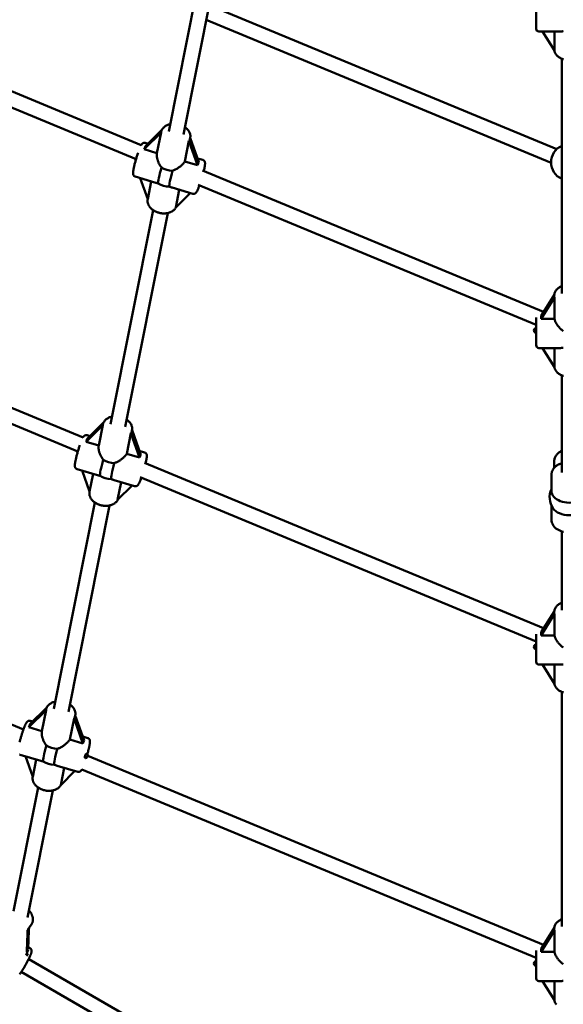
# Model space of a CAD drawing. Extents: x 2615 to 14986, y 179 to 22667.
# Drawn here: x 7443 to 8029, y 4747 to 5808 of the extents above; entities that cross this region are included whole.
import ezdxf

# ---------------------------------------------------------------- set-up
doc = ezdxf.new("R2010")
doc.units = 0
doc.header["$LTSCALE"] = 111.111111
doc.layers.add('Kóta (ISO)', color=7, linetype='Continuous', lineweight=25)
doc.layers.add('Viditelná (ISO)', color=7, linetype='Continuous', lineweight=50)
doc.styles.add('Text poznámky (DIN)', font='isocpeur.ttf')
doc.dimstyles.new('Výchozí (DIN)', dxfattribs={"dimscale": 111.111111, "dimtxt": 3.5, "dimasz": 2.5, "dimexe": 3.175, "dimexo": 0.8, "dimgap": 0.8, "dimtad": 1, "dimdec": 1, "dimlfac": 0.001, "dimrnd": 1e-08, "dimtxsty": 'Text poznámky (DIN)', "dimcen": 0.09, "dimdle": 10, "dimclrd": 256, "dimclre": 256, "dimclrt": 256, "dimadec": 0, "dimazin": 0, "dimtfac": 1, "dimtofl": 0, "dimtmove": 0, "dimatfit": 3, "dimfxl": 0, "dimtolj": 1, "dimtzin": 0, "dimlwd": -1, "dimlwe": -1, "dimarcsym": 0})

# ---------------------------------------------------------------- blocks, each defined once
blk = doc.blocks.new('*D8')
at = {"layer": 'Defpoints', "color": 0}
for p in [(2615, 7894.2), (13455, 7894.2), (13455, 783.1)]:
    blk.add_point(p, dxfattribs=at)
at = {"layer": 'Kóta (ISO)'}
for p, q in [((2615, 7805.3), (2615, 430.3)), ((13455, 7805.3), (13455, 430.3)), ((2892.8, 783.1), (13177.2, 783.1))]:
    blk.add_line(p, q, dxfattribs=at)
for points in [[(2892.8, 829.4), (2892.8, 736.8), (2615, 783.1)], [(13177.2, 829.4), (13177.2, 736.8), (13455, 783.1)]]:
    blk.add_solid(points, dxfattribs=at)
at = {"layer": 'Kóta (ISO)', "insert": (7344.7, 1338.6), "char_height": 388.89, "attachment_point": 1, "style": 'Text poznámky (DIN)'}
blk.add_mtext('\\A1;10,8 m', dxfattribs=at)

msp = doc.modelspace()

# ---------------------------------------------------------------- linework, layer by layer
at = {"layer": 'Viditelná (ISO)'}
for p, q in [((7603.53, 5687.32), (7649.35, 5917.42)), ((7619.22, 5684.19), (7665.05, 5914.32)), ((7999.49, 5798.18), (7999.49, 5828.06)), ((7214.87, 5821.49), (7573.84, 5672.8)), ((7646.98, 5823.56), (8021.62, 5668.38)), ((7208.75, 5806.71), (7568.28, 5657.79)), ((7643.79, 5807.56), (8015.5, 5653.6)), ((8002.49, 5795.18), (8025.06, 5795.18)), ((8019.18, 5774.6), (8006.4, 5795.18)), ((8019.18, 5795.18), (8019.18, 5774.6)), ((8026.99, 5512.93), (8026.99, 5765.82)), ((7576.97, 5668.26), (7595.19, 5686.38)), ((7596.12, 5689.18), (7578.29, 5671.44)), ((7595.19, 5686.38), (7590.76, 5664.16)), ((7595.22, 5686.54), (7595.25, 5686.73)), ((7625.31, 5677.26), (7620.91, 5655.2)), ((7625.31, 5677.26), (7634.61, 5651.13)), ((7626.57, 5680.13), (7626.64, 5680.48)), ((7635.92, 5654.31), (7626.63, 5680.44)), ((7590.76, 5664.16), (7576.97, 5668.26)), ((7581.17, 5674.31), (7578.22, 5675.19)), ((7634.61, 5651.13), (7620.91, 5655.2)), ((7640.22, 5656.77), (7634.44, 5658.49)), ((7639.96, 5645.41), (8007.48, 5493.18)), ((7589.54, 5632.19), (7567.39, 5638.77)), ((7580.86, 5614.44), (7572.78, 5637.17)), ((7584.68, 5633.63), (7580.86, 5614.44)), ((7629.4, 5620.34), (7607.25, 5626.92)), ((7611.01, 5605.48), (7614.83, 5624.67)), ((7635.38, 5629.99), (7999.49, 5479.18)), ((7580.86, 5614.45), (7580.84, 5614.34)), ((7626.74, 5621.13), (7611.01, 5605.48)), ((7540.78, 5372.26), (7586.67, 5602.66)), ((7556.47, 5369.13), (7602.36, 5599.54)), ((7094.31, 5530.38), (7511.1, 5357.74)), ((7088.18, 5515.6), (7505.53, 5342.73)), ((8019.07, 5511.85), (8004.83, 5488.92)), ((8004.83, 5485.62), (8019.18, 5508.73)), ((8018.99, 5510.07), (8018.99, 5510.67)), ((8019.18, 5508.73), (8019.18, 5485.62)), ((7999.49, 5457.13), (7999.49, 5487.01)), ((8019.18, 5485.62), (8004.83, 5485.62)), ((8002.49, 5454.13), (8025.06, 5454.13)), ((8019.18, 5433.55), (8006.4, 5454.13)), ((8019.18, 5454.13), (8019.18, 5433.55)), ((8026.99, 5319.96), (8026.99, 5424.77)), ((7514.32, 5353.16), (7532.41, 5371.16)), ((7533.24, 5373.86), (7515.64, 5356.35)), ((7532.41, 5371.16), (7528.01, 5349.09)), ((7532.44, 5371.32), (7532.51, 5371.67)), ((7515.47, 5360.13), (7518.53, 5359.22)), ((7558.17, 5340.13), (7562.59, 5362.36)), ((7562.59, 5362.36), (7571.96, 5336.03)), ((7563.85, 5365.23), (7563.89, 5365.42)), ((7573.28, 5339.22), (7563.91, 5365.54)), ((7528.01, 5349.09), (7514.32, 5353.16)), ((7571.96, 5336.03), (7558.17, 5340.13)), ((7571.79, 5343.39), (7577.48, 5341.7)), ((7577.22, 5330.35), (8007.48, 5152.13)), ((8018.99, 5325.09), (8018.99, 5332.27)), ((7504.65, 5323.71), (7526.79, 5317.12)), ((7518.11, 5299.38), (7510.03, 5322.11)), ((7521.94, 5318.57), (7518.11, 5299.38)), ((7572.63, 5314.93), (7999.49, 5138.12)), ((8015.99, 5300.02), (8015.99, 5317.7)), ((7544.51, 5311.86), (7566.65, 5305.28)), ((7548.27, 5290.42), (7552.09, 5309.61)), ((7563.99, 5306.07), (7548.27, 5290.42)), ((7518.11, 5299.39), (7518.09, 5299.27)), ((7479.64, 5065.23), (7523.92, 5287.6)), ((7495.33, 5062.11), (7539.61, 5284.47)), ((8015.99, 5268.9), (8015.99, 5284.36)), ((8026.99, 5171.87), (8026.99, 5256.57)), ((6973.74, 5239.27), (7446.93, 5043.27)), ((8019.07, 5170.8), (8004.83, 5147.87)), ((8004.83, 5144.57), (8019.18, 5167.68)), ((8018.99, 5169.02), (8018.99, 5169.62)), ((8019.18, 5167.68), (8019.18, 5144.57)), ((7999.49, 5116.08), (7999.49, 5145.95)), ((8019.18, 5144.57), (8004.83, 5144.57)), ((8002.49, 5113.08), (8025.06, 5113.08)), ((8019.18, 5092.5), (8006.4, 5113.08)), ((8019.18, 5113.08), (8019.18, 5092.5)), ((8026.99, 4830.82), (8026.99, 5083.72)), ((7452.63, 5045.54), (7471.25, 5064.06)), ((7472.04, 5066.73), (7453.95, 5048.73)), ((7471.25, 5064.06), (7466.73, 5041.35)), ((7471.28, 5064.22), (7471.36, 5064.65)), ((7456.84, 5051.6), (7454.18, 5052.39)), ((7496.88, 5032.39), (7501.4, 5055.1)), ((7501.4, 5055.1), (7510.97, 5028.21)), ((7502.66, 5057.97), (7502.74, 5058.4)), ((7512.29, 5031.39), (7502.72, 5058.28)), ((7466.73, 5041.35), (7452.63, 5045.54)), ((7510.97, 5028.21), (7496.88, 5032.39)), ((7516.19, 5033.97), (7510.8, 5035.56)), ((7465.5, 5009.38), (7443.36, 5015.97)), ((7456.92, 4992.12), (7449.04, 5014.28)), ((7460.65, 5010.83), (7456.92, 4992.12)), ((7516.12, 5014.61), (8007.48, 4811.08)), ((7505.36, 4997.54), (7483.22, 5004.12)), ((7487.11, 4983.33), (7490.8, 5001.87)), ((7502.3, 4998.45), (7487.11, 4983.33)), ((7509.75, 4999.93), (7999.49, 4797.07)), ((7436.24, 4847.36), (7462.77, 4980.58)), ((7451.18, 4840.43), (7478.47, 4977.45)), ((7451.55, 4827.62), (7455.24, 4832.58)), ((8019.07, 4829.74), (8004.83, 4806.82)), ((8018.99, 4827.96), (8018.99, 4828.57)), ((7451.4, 4823.49), (7450.49, 4803.7)), ((7451.81, 4806.88), (7452.72, 4826.67)), ((8004.83, 4803.52), (8019.18, 4826.63)), ((8019.18, 4826.63), (8019.18, 4803.52)), ((7453.96, 4807.65), (7451.9, 4808.84)), ((7452.55, 4795.77), (8009.8, 4473.77)), ((7999.49, 4775.02), (7999.49, 4804.9)), ((8019.18, 4803.52), (8004.83, 4803.52)), ((7444.54, 4781.91), (7999.49, 4461.25)), ((8002.49, 4772.02), (8025.06, 4772.02)), ((8019.18, 4751.44), (8006.4, 4772.02)), ((8019.18, 4772.02), (8019.18, 4751.44))]:
    msp.add_line(p, q, dxfattribs=at)
at = {"layer": 'Viditelná (ISO)', "flags": 128}
for points in [[(8025.06, 5795.18), (8025.2, 5795.18), (8025.34, 5795.18), (8025.48, 5795.19), (8025.63, 5795.19), (8025.77, 5795.2), (8025.92, 5795.2), (8026.06, 5795.21), (8026.21, 5795.22), (8026.36, 5795.23), (8026.51, 5795.23), (8026.66, 5795.25), (8026.82, 5795.26), (8026.97, 5795.27), (8027.13, 5795.28), (8027.28, 5795.29), (8027.44, 5795.31), (8027.6, 5795.32), (8027.76, 5795.34), (8027.92, 5795.36), (8028.08, 5795.37), (8028.25, 5795.39), (8028.41, 5795.41), (8028.58, 5795.42), (8028.74, 5795.44)], [(8019.06, 5774.81), (8019.15, 5774.21), (8019.29, 5773.61), (8019.47, 5773.03), (8019.68, 5772.46), (8019.94, 5771.9), (8020.23, 5771.36), (8020.55, 5770.84), (8020.9, 5770.34), (8021.28, 5769.85), (8021.68, 5769.38), (8022.12, 5768.94), (8022.58, 5768.51), (8023.06, 5768.11), (8023.56, 5767.72), (8024.08, 5767.35), (8024.62, 5767.01), (8025.18, 5766.68), (8025.76, 5766.38), (8026.35, 5766.1), (8026.96, 5765.83), (8027.58, 5765.59), (8028.21, 5765.37), (8028.86, 5765.17)], [(7595.25, 5686.73), (7595.46, 5687.55), (7595.74, 5688.35), (7596.08, 5689.11), (7596.5, 5689.85), (7596.98, 5690.54), (7597.52, 5691.2), (7598.11, 5691.81), (7598.75, 5692.38), (7599.43, 5692.9), (7600.15, 5693.37), (7600.91, 5693.81), (7601.69, 5694.19), (7602.51, 5694.53), (7603.36, 5694.83), (7604.23, 5695.08), (7605.11, 5695.28)], [(7620.81, 5692.16), (7621.55, 5691.63), (7622.25, 5691.06), (7622.92, 5690.47), (7623.55, 5689.84), (7624.13, 5689.18), (7624.66, 5688.49), (7625.14, 5687.78), (7625.57, 5687.03), (7625.95, 5686.27), (7626.26, 5685.47), (7626.5, 5684.66), (7626.68, 5683.84), (7626.78, 5683), (7626.81, 5682.16), (7626.76, 5681.32), (7626.64, 5680.48)], [(7578.22, 5675.19), (7577.83, 5675.28), (7577.45, 5675.32), (7577.09, 5675.32), (7576.76, 5675.27), (7576.46, 5675.21), (7576.19, 5675.12), (7575.96, 5675.02), (7575.75, 5674.92), (7575.58, 5674.82), (7575.42, 5674.71), (7575.16, 5674.51), (7574.95, 5674.32), (7574.78, 5674.14), (7574.49, 5673.8), (7574.25, 5673.48), (7574.04, 5673.15), (7573.83, 5672.81)], [(7570.4, 5664.46), (7570.09, 5663.57), (7569.79, 5662.66), (7569.49, 5661.73), (7569.19, 5660.78), (7568.89, 5659.83), (7568.6, 5658.87), (7568.31, 5657.9), (7568.03, 5656.94), (7567.75, 5655.97), (7567.49, 5655.02), (7567.23, 5654.07), (7566.99, 5653.14), (7566.75, 5652.22), (7566.53, 5651.32), (7566.32, 5650.45), (7566.12, 5649.6), (7565.94, 5648.79), (7565.77, 5648), (7565.61, 5647.24), (7565.48, 5646.53), (7565.36, 5645.85), (7565.25, 5645.2), (7565.17, 5644.59), (7565.1, 5644.02), (7565.04, 5643.49), (7565.01, 5642.98), (7565, 5642.49), (7565.03, 5641.98), (7565.06, 5641.71), (7565.1, 5641.42), (7565.18, 5641.09), (7565.23, 5640.9), (7565.31, 5640.7), (7565.4, 5640.49), (7565.53, 5640.25), (7565.69, 5639.99), (7565.91, 5639.72), (7566.18, 5639.45), (7566.53, 5639.18), (7566.93, 5638.94), (7567.39, 5638.77)], [(7595.68, 5648.75), (7595.22, 5649.33), (7594.78, 5649.93), (7594.36, 5650.54), (7593.97, 5651.17), (7593.6, 5651.81), (7593.25, 5652.45), (7592.92, 5653.1), (7592.62, 5653.75), (7592.33, 5654.4), (7592.07, 5655.05), (7591.83, 5655.71), (7591.6, 5656.38), (7591.4, 5657.06), (7591.21, 5657.74), (7591.05, 5658.43), (7590.91, 5659.11), (7590.8, 5659.79), (7590.71, 5660.46), (7590.65, 5661.11), (7590.61, 5661.76), (7590.61, 5662.39), (7590.63, 5663), (7590.68, 5663.59), (7590.76, 5664.16)], [(7620.91, 5655.2), (7620.59, 5654.7), (7620.23, 5654.2), (7619.84, 5653.7), (7619.42, 5653.2), (7618.98, 5652.7), (7618.51, 5652.19), (7618.01, 5651.7), (7617.5, 5651.21), (7616.96, 5650.73), (7616.41, 5650.25), (7615.85, 5649.79), (7615.28, 5649.35), (7614.69, 5648.92), (7614.11, 5648.51), (7613.52, 5648.11), (7612.91, 5647.72), (7612.29, 5647.35), (7611.65, 5646.99), (7611, 5646.64), (7610.33, 5646.31), (7609.66, 5646), (7608.98, 5645.71), (7608.29, 5645.45), (7607.59, 5645.21)], [(7641.25, 5644.88), (7641.47, 5645.8), (7641.67, 5646.68), (7641.85, 5647.53), (7642.01, 5648.35), (7642.16, 5649.11), (7642.28, 5649.84), (7642.39, 5650.52), (7642.48, 5651.16), (7642.55, 5651.76), (7642.59, 5652.32), (7642.61, 5652.86), (7642.6, 5653.4), (7642.58, 5653.68), (7642.54, 5653.98), (7642.48, 5654.32), (7642.42, 5654.5), (7642.36, 5654.71), (7642.27, 5654.93), (7642.15, 5655.17), (7641.99, 5655.44), (7641.78, 5655.73), (7641.5, 5656.02), (7641.34, 5656.17), (7641.15, 5656.32), (7640.94, 5656.45), (7640.72, 5656.57), (7640.48, 5656.68), (7640.22, 5656.77)], [(7589.54, 5632.19), (7589.64, 5632.16), (7589.74, 5632.13), (7589.85, 5632.1), (7589.95, 5632.07), (7590.06, 5632.04), (7590.16, 5632.01), (7590.27, 5631.99), (7590.38, 5631.96), (7590.49, 5631.93), (7590.6, 5631.9), (7590.71, 5631.88), (7590.83, 5631.85), (7590.94, 5631.83), (7591.05, 5631.8), (7591.17, 5631.78), (7591.29, 5631.75), (7591.4, 5631.72), (7591.52, 5631.7), (7591.64, 5631.67), (7591.76, 5631.65), (7591.88, 5631.63), (7592, 5631.6), (7592.13, 5631.58), (7592.25, 5631.55)], [(7604.17, 5628.01), (7604.3, 5627.96), (7604.43, 5627.91), (7604.57, 5627.86), (7604.7, 5627.81), (7604.83, 5627.75), (7604.96, 5627.71), (7605.09, 5627.66), (7605.22, 5627.61), (7605.36, 5627.56), (7605.49, 5627.51), (7605.61, 5627.47), (7605.74, 5627.42), (7605.87, 5627.37), (7606, 5627.33), (7606.13, 5627.28), (7606.25, 5627.24), (7606.38, 5627.2), (7606.51, 5627.16), (7606.63, 5627.12), (7606.76, 5627.08), (7606.88, 5627.04), (7607.01, 5627), (7607.13, 5626.96), (7607.25, 5626.92)], [(7629.4, 5620.34), (7629.65, 5620.28), (7629.91, 5620.24), (7630.16, 5620.21), (7630.4, 5620.21), (7630.63, 5620.23), (7630.85, 5620.26), (7631.24, 5620.35), (7631.58, 5620.48), (7631.85, 5620.61), (7632.09, 5620.75), (7632.28, 5620.88), (7632.45, 5621.02), (7632.59, 5621.14), (7632.83, 5621.38), (7633.03, 5621.61), (7633.21, 5621.83), (7633.5, 5622.26), (7633.78, 5622.72), (7634.04, 5623.2), (7634.31, 5623.72), (7634.58, 5624.29), (7634.85, 5624.89), (7635.14, 5625.55), (7635.43, 5626.25), (7635.73, 5627), (7636.03, 5627.78), (7636.34, 5628.61), (7636.65, 5629.47)], [(7580.84, 5614.34), (7580.74, 5613.73), (7580.68, 5613.11), (7580.66, 5612.5), (7580.69, 5611.88), (7580.75, 5611.27), (7580.85, 5610.66), (7581, 5610.06), (7581.18, 5609.46), (7581.39, 5608.88), (7581.64, 5608.31), (7581.92, 5607.75), (7582.23, 5607.2), (7582.57, 5606.67), (7582.94, 5606.16), (7583.33, 5605.66), (7583.75, 5605.17), (7584.19, 5604.7), (7584.66, 5604.25), (7585.15, 5603.81), (7585.66, 5603.4), (7586.19, 5603), (7586.74, 5602.61), (7587.3, 5602.25), (7587.88, 5601.9), (7588.48, 5601.58), (7589.09, 5601.27), (7589.72, 5600.98), (7590.35, 5600.71), (7591, 5600.46), (7591.66, 5600.24), (7592.32, 5600.03), (7593, 5599.84), (7593.68, 5599.68), (7594.36, 5599.54), (7595.05, 5599.42), (7595.74, 5599.32), (7596.44, 5599.24), (7597.13, 5599.19), (7597.82, 5599.16), (7598.52, 5599.15), (7599.21, 5599.16), (7599.89, 5599.2), (7600.57, 5599.26), (7601.24, 5599.34), (7601.91, 5599.45), (7602.57, 5599.58), (7603.22, 5599.73), (7603.85, 5599.91), (7604.48, 5600.11), (7605.09, 5600.34), (7605.69, 5600.59), (7606.27, 5600.86), (7606.84, 5601.16), (7607.39, 5601.48), (7607.92, 5601.83), (7608.42, 5602.2), (7608.91, 5602.6), (7609.37, 5603.02), (7609.81, 5603.46), (7610.22, 5603.93), (7610.6, 5604.41), (7610.94, 5604.92), (7611.26, 5605.46), (7611.54, 5606.01)], [(8018.99, 5510.67), (8019, 5511.09), (8019.03, 5511.5), (8019.15, 5512.33), (8019.34, 5513.14), (8019.61, 5513.92), (8019.95, 5514.68), (8020.35, 5515.42), (8020.81, 5516.11), (8021.33, 5516.78), (8021.9, 5517.4), (8022.51, 5517.99), (8023.17, 5518.55), (8023.87, 5519.06), (8024.6, 5519.54), (8025.37, 5519.98), (8026.16, 5520.38), (8026.99, 5520.74)], [(8028.74, 5472.41), (8028.14, 5472.83), (8027.55, 5473.28), (8026.97, 5473.75), (8026.41, 5474.24), (8025.87, 5474.75), (8025.34, 5475.26), (8024.84, 5475.79), (8024.35, 5476.33), (8023.89, 5476.86), (8023.44, 5477.41), (8023, 5477.97), (8022.58, 5478.54), (8022.17, 5479.13), (8021.78, 5479.72), (8021.4, 5480.32), (8021.05, 5480.93), (8020.72, 5481.53), (8020.42, 5482.14), (8020.14, 5482.74), (8019.89, 5483.34), (8019.67, 5483.93), (8019.47, 5484.51), (8019.31, 5485.07), (8019.18, 5485.62)], [(8025.06, 5454.13), (8025.2, 5454.13), (8025.34, 5454.13), (8025.48, 5454.14), (8025.63, 5454.14), (8025.77, 5454.14), (8025.92, 5454.15), (8026.06, 5454.16), (8026.21, 5454.16), (8026.36, 5454.17), (8026.51, 5454.18), (8026.66, 5454.19), (8026.82, 5454.2), (8026.97, 5454.22), (8027.13, 5454.23), (8027.28, 5454.24), (8027.44, 5454.26), (8027.6, 5454.27), (8027.76, 5454.29), (8027.92, 5454.3), (8028.08, 5454.32), (8028.25, 5454.34), (8028.41, 5454.35), (8028.58, 5454.37), (8028.74, 5454.39)], [(8019.06, 5433.76), (8019.15, 5433.15), (8019.29, 5432.56), (8019.47, 5431.98), (8019.68, 5431.4), (8019.94, 5430.85), (8020.23, 5430.31), (8020.55, 5429.79), (8020.9, 5429.28), (8021.28, 5428.8), (8021.68, 5428.33), (8022.12, 5427.89), (8022.58, 5427.46), (8023.06, 5427.05), (8023.56, 5426.67), (8024.08, 5426.3), (8024.62, 5425.96), (8025.18, 5425.63), (8025.76, 5425.33), (8026.35, 5425.04), (8026.96, 5424.78), (8027.58, 5424.54), (8028.21, 5424.31), (8028.86, 5424.11)], [(7532.51, 5371.67), (7532.71, 5372.49), (7532.99, 5373.28), (7533.34, 5374.05), (7533.75, 5374.79), (7534.23, 5375.48), (7534.77, 5376.14), (7535.36, 5376.75), (7536, 5377.32), (7536.68, 5377.84), (7537.4, 5378.31), (7538.16, 5378.74), (7538.95, 5379.13), (7539.77, 5379.47), (7540.61, 5379.76), (7541.48, 5380.01), (7542.37, 5380.22)], [(7558.06, 5377.1), (7558.8, 5376.56), (7559.51, 5376), (7560.17, 5375.4), (7560.8, 5374.78), (7561.38, 5374.12), (7561.91, 5373.43), (7562.4, 5372.72), (7562.83, 5371.97), (7563.2, 5371.2), (7563.51, 5370.41), (7563.76, 5369.6), (7563.93, 5368.78), (7564.04, 5367.94), (7564.06, 5367.1), (7564.02, 5366.25), (7563.89, 5365.42)], [(7511.09, 5357.74), (7511.29, 5358.09), (7511.5, 5358.42), (7511.74, 5358.74), (7512.03, 5359.08), (7512.2, 5359.26), (7512.41, 5359.45), (7512.67, 5359.65), (7512.83, 5359.75), (7513.01, 5359.86), (7513.21, 5359.96), (7513.45, 5360.06), (7513.71, 5360.15), (7514.01, 5360.21), (7514.34, 5360.25), (7514.71, 5360.26), (7515.09, 5360.22), (7515.47, 5360.13)], [(7504.65, 5323.71), (7504.19, 5323.88), (7503.78, 5324.12), (7503.43, 5324.38), (7503.16, 5324.66), (7502.95, 5324.93), (7502.78, 5325.19), (7502.66, 5325.43), (7502.56, 5325.64), (7502.49, 5325.84), (7502.43, 5326.02), (7502.36, 5326.35), (7502.31, 5326.64), (7502.28, 5326.92), (7502.26, 5327.42), (7502.27, 5327.91), (7502.3, 5328.43), (7502.35, 5328.97), (7502.42, 5329.53), (7502.51, 5330.14), (7502.61, 5330.78), (7502.73, 5331.46), (7502.87, 5332.18), (7503.02, 5332.94), (7503.19, 5333.72), (7503.37, 5334.54), (7503.57, 5335.39), (7503.78, 5336.26), (7504, 5337.16), (7504.24, 5338.07), (7504.49, 5339.01), (7504.74, 5339.95), (7505.01, 5340.91), (7505.28, 5341.87), (7505.56, 5342.84), (7505.85, 5343.81), (7506.14, 5344.77), (7506.44, 5345.72), (7506.74, 5346.67), (7507.04, 5347.6), (7507.35, 5348.51), (7507.65, 5349.4)], [(7532.93, 5333.69), (7532.47, 5334.27), (7532.03, 5334.87), (7531.62, 5335.48), (7531.22, 5336.11), (7530.85, 5336.75), (7530.5, 5337.39), (7530.17, 5338.04), (7529.87, 5338.69), (7529.59, 5339.34), (7529.33, 5339.99), (7529.08, 5340.65), (7528.86, 5341.32), (7528.65, 5342), (7528.46, 5342.68), (7528.3, 5343.37), (7528.16, 5344.05), (7528.05, 5344.73), (7527.96, 5345.39), (7527.9, 5346.05), (7527.87, 5346.7), (7527.86, 5347.33), (7527.88, 5347.94), (7527.93, 5348.53), (7528.01, 5349.09)], [(7558.17, 5340.13), (7557.84, 5339.64), (7557.48, 5339.14), (7557.09, 5338.64), (7556.68, 5338.14), (7556.23, 5337.63), (7555.76, 5337.13), (7555.27, 5336.64), (7554.75, 5336.15), (7554.22, 5335.66), (7553.67, 5335.19), (7553.1, 5334.73), (7552.53, 5334.29), (7551.95, 5333.86), (7551.36, 5333.44), (7550.77, 5333.05), (7550.16, 5332.66), (7549.54, 5332.29), (7548.9, 5331.92), (7548.25, 5331.58), (7547.58, 5331.25), (7546.91, 5330.94), (7546.23, 5330.65), (7545.54, 5330.39), (7544.84, 5330.15)], [(7577.48, 5341.7), (7577.73, 5341.62), (7577.97, 5341.51), (7578.19, 5341.39), (7578.4, 5341.25), (7578.59, 5341.11), (7578.76, 5340.96), (7579.03, 5340.66), (7579.25, 5340.38), (7579.4, 5340.11), (7579.52, 5339.87), (7579.61, 5339.64), (7579.67, 5339.44), (7579.72, 5339.25), (7579.79, 5338.92), (7579.83, 5338.62), (7579.86, 5338.33), (7579.86, 5337.8), (7579.84, 5337.26), (7579.8, 5336.7), (7579.73, 5336.1), (7579.65, 5335.46), (7579.54, 5334.78), (7579.41, 5334.05), (7579.26, 5333.28), (7579.1, 5332.47), (7578.92, 5331.62), (7578.72, 5330.74), (7578.5, 5329.82)], [(8026.99, 5343.34), (8026.14, 5342.92), (8025.33, 5342.47), (8024.54, 5341.96), (8023.8, 5341.42), (8023.09, 5340.84), (8022.43, 5340.21), (8021.82, 5339.55), (8021.26, 5338.85), (8020.75, 5338.12), (8020.29, 5337.35), (8019.9, 5336.55), (8019.58, 5335.73), (8019.32, 5334.88), (8019.14, 5334.02), (8019.03, 5333.15), (8018.99, 5332.27)], [(8015.99, 5317.7), (8016, 5318.23), (8016.04, 5318.75), (8016.11, 5319.27), (8016.21, 5319.79), (8016.33, 5320.3), (8016.48, 5320.81), (8016.65, 5321.31), (8016.85, 5321.8), (8017.07, 5322.28), (8017.32, 5322.75), (8017.58, 5323.21), (8017.87, 5323.66), (8018.18, 5324.1), (8018.51, 5324.52), (8018.85, 5324.94), (8019.22, 5325.34), (8019.6, 5325.73), (8020, 5326.11), (8020.41, 5326.48), (8020.84, 5326.83), (8021.29, 5327.17), (8021.75, 5327.5), (8022.22, 5327.81), (8022.71, 5328.11), (8023.2, 5328.4), (8023.71, 5328.67), (8024.23, 5328.93), (8024.77, 5329.18), (8025.31, 5329.41), (8025.86, 5329.64), (8026.42, 5329.84), (8026.99, 5330.04)], [(7526.79, 5317.12), (7526.89, 5317.09), (7527, 5317.07), (7527.1, 5317.04), (7527.2, 5317.01), (7527.31, 5316.98), (7527.42, 5316.95), (7527.52, 5316.92), (7527.63, 5316.9), (7527.74, 5316.87), (7527.85, 5316.84), (7527.97, 5316.82), (7528.08, 5316.79), (7528.19, 5316.76), (7528.31, 5316.74), (7528.42, 5316.71), (7528.54, 5316.69), (7528.66, 5316.66), (7528.77, 5316.64), (7528.89, 5316.61), (7529.01, 5316.59), (7529.14, 5316.56), (7529.26, 5316.54), (7529.38, 5316.51), (7529.5, 5316.49)], [(7541.42, 5312.95), (7541.55, 5312.9), (7541.69, 5312.85), (7541.82, 5312.79), (7541.95, 5312.74), (7542.08, 5312.69), (7542.22, 5312.64), (7542.35, 5312.59), (7542.48, 5312.55), (7542.61, 5312.5), (7542.74, 5312.45), (7542.87, 5312.4), (7543, 5312.36), (7543.13, 5312.31), (7543.25, 5312.27), (7543.38, 5312.22), (7543.51, 5312.18), (7543.63, 5312.14), (7543.76, 5312.09), (7543.89, 5312.05), (7544.01, 5312.01), (7544.14, 5311.97), (7544.26, 5311.94), (7544.38, 5311.9), (7544.51, 5311.86)], [(7573.91, 5314.4), (7573.59, 5313.54), (7573.28, 5312.72), (7572.98, 5311.93), (7572.68, 5311.19), (7572.39, 5310.49), (7572.11, 5309.83), (7571.83, 5309.22), (7571.56, 5308.66), (7571.29, 5308.13), (7571.03, 5307.66), (7570.76, 5307.21), (7570.46, 5306.77), (7570.28, 5306.55), (7570.09, 5306.32), (7569.85, 5306.08), (7569.71, 5305.95), (7569.54, 5305.82), (7569.34, 5305.69), (7569.11, 5305.55), (7568.83, 5305.41), (7568.5, 5305.29), (7568.11, 5305.2), (7567.89, 5305.17), (7567.65, 5305.15), (7567.41, 5305.15), (7567.16, 5305.17), (7566.91, 5305.21), (7566.65, 5305.28)], [(7518.09, 5299.27), (7517.99, 5298.67), (7517.93, 5298.05), (7517.92, 5297.43), (7517.94, 5296.82), (7518, 5296.2), (7518.11, 5295.59), (7518.25, 5294.99), (7518.43, 5294.4), (7518.64, 5293.82), (7518.89, 5293.25), (7519.17, 5292.69), (7519.48, 5292.14), (7519.82, 5291.61), (7520.19, 5291.09), (7520.58, 5290.59), (7521, 5290.11), (7521.45, 5289.64), (7521.91, 5289.19), (7522.4, 5288.75), (7522.91, 5288.33), (7523.44, 5287.93), (7523.99, 5287.55), (7524.56, 5287.19), (7525.14, 5286.84), (7525.73, 5286.51), (7526.35, 5286.21), (7526.97, 5285.92), (7527.61, 5285.65), (7528.25, 5285.4), (7528.91, 5285.17), (7529.58, 5284.97), (7530.25, 5284.78), (7530.93, 5284.62), (7531.61, 5284.48), (7532.3, 5284.35), (7533, 5284.26), (7533.69, 5284.18), (7534.38, 5284.12), (7535.08, 5284.09), (7535.77, 5284.08), (7536.46, 5284.1), (7537.14, 5284.14), (7537.82, 5284.2), (7538.5, 5284.28), (7539.16, 5284.39), (7539.82, 5284.52), (7540.47, 5284.67), (7541.11, 5284.85), (7541.73, 5285.05), (7542.35, 5285.28), (7542.94, 5285.53), (7543.53, 5285.8), (7544.09, 5286.1), (7544.64, 5286.42), (7545.17, 5286.77), (7545.68, 5287.14), (7546.16, 5287.53), (7546.63, 5287.95), (7547.06, 5288.4), (7547.47, 5288.86), (7547.85, 5289.35), (7548.2, 5289.86), (7548.51, 5290.39), (7548.79, 5290.94)], [(8028.91, 5256.03), (8028.07, 5256.24), (8027.25, 5256.48), (8026.45, 5256.75), (8025.66, 5257.04), (8024.89, 5257.37), (8024.14, 5257.72), (8023.41, 5258.09), (8022.7, 5258.49), (8022.02, 5258.92), (8021.37, 5259.38), (8020.74, 5259.86), (8020.14, 5260.36), (8019.58, 5260.89), (8019.04, 5261.45), (8018.55, 5262.03), (8018.08, 5262.63), (8017.66, 5263.26), (8017.29, 5263.91), (8016.95, 5264.58), (8016.66, 5265.27), (8016.42, 5265.97), (8016.23, 5266.69), (8016.1, 5267.42), (8016.02, 5268.16), (8015.99, 5268.9)], [(8018.99, 5169.62), (8019, 5170.04), (8019.03, 5170.45), (8019.15, 5171.27), (8019.34, 5172.08), (8019.61, 5172.87), (8019.95, 5173.63), (8020.35, 5174.36), (8020.81, 5175.06), (8021.33, 5175.72), (8021.9, 5176.35), (8022.51, 5176.94), (8023.17, 5177.49), (8023.87, 5178.01), (8024.6, 5178.48), (8025.37, 5178.92), (8026.16, 5179.33), (8026.99, 5179.69)], [(8028.74, 5131.36), (8028.14, 5131.78), (8027.55, 5132.23), (8026.97, 5132.7), (8026.41, 5133.19), (8025.87, 5133.69), (8025.34, 5134.21), (8024.84, 5134.74), (8024.35, 5135.27), (8023.89, 5135.81), (8023.44, 5136.36), (8023, 5136.91), (8022.58, 5137.49), (8022.17, 5138.07), (8021.78, 5138.67), (8021.4, 5139.27), (8021.05, 5139.87), (8020.72, 5140.48), (8020.42, 5141.09), (8020.14, 5141.69), (8019.89, 5142.29), (8019.67, 5142.88), (8019.47, 5143.45), (8019.31, 5144.02), (8019.18, 5144.57)], [(8025.06, 5113.08), (8025.2, 5113.08), (8025.34, 5113.08), (8025.48, 5113.08), (8025.63, 5113.09), (8025.77, 5113.09), (8025.92, 5113.1), (8026.06, 5113.1), (8026.21, 5113.11), (8026.36, 5113.12), (8026.51, 5113.13), (8026.66, 5113.14), (8026.82, 5113.15), (8026.97, 5113.16), (8027.13, 5113.18), (8027.28, 5113.19), (8027.44, 5113.2), (8027.6, 5113.22), (8027.76, 5113.23), (8027.92, 5113.25), (8028.08, 5113.27), (8028.25, 5113.28), (8028.41, 5113.3), (8028.58, 5113.32), (8028.74, 5113.34)], [(8019.06, 5092.7), (8019.15, 5092.1), (8019.29, 5091.51), (8019.47, 5090.92), (8019.68, 5090.35), (8019.94, 5089.8), (8020.23, 5089.26), (8020.55, 5088.73), (8020.9, 5088.23), (8021.28, 5087.74), (8021.68, 5087.28), (8022.12, 5086.83), (8022.58, 5086.41), (8023.06, 5086), (8023.56, 5085.61), (8024.08, 5085.25), (8024.62, 5084.9), (8025.18, 5084.58), (8025.76, 5084.27), (8026.35, 5083.99), (8026.96, 5083.73), (8027.58, 5083.48), (8028.21, 5083.26), (8028.86, 5083.06)], [(7471.36, 5064.65), (7471.56, 5065.47), (7471.84, 5066.26), (7472.19, 5067.03), (7472.61, 5067.76), (7473.09, 5068.46), (7473.63, 5069.11), (7474.22, 5069.72), (7474.85, 5070.29), (7475.54, 5070.81), (7476.26, 5071.29), (7477.01, 5071.72), (7477.8, 5072.11), (7478.62, 5072.45), (7479.47, 5072.74), (7480.33, 5072.99), (7481.22, 5073.2)], [(7496.91, 5070.07), (7497.65, 5069.54), (7498.36, 5068.98), (7499.03, 5068.38), (7499.65, 5067.75), (7500.23, 5067.1), (7500.77, 5066.41), (7501.25, 5065.69), (7501.68, 5064.95), (7502.05, 5064.18), (7502.36, 5063.39), (7502.61, 5062.58), (7502.79, 5061.75), (7502.89, 5060.92), (7502.92, 5060.07), (7502.87, 5059.23), (7502.74, 5058.4)], [(7454.18, 5052.39), (7453.8, 5052.48), (7453.42, 5052.52), (7453.06, 5052.51), (7452.73, 5052.47), (7452.43, 5052.41), (7452.16, 5052.32), (7451.93, 5052.22), (7451.73, 5052.12), (7451.55, 5052.02), (7451.39, 5051.92), (7451.13, 5051.72), (7450.92, 5051.53), (7450.75, 5051.35), (7450.46, 5051.01), (7450.22, 5050.68), (7450.01, 5050.36), (7449.8, 5050.01), (7449.6, 5049.65), (7449.4, 5049.27), (7449.2, 5048.87), (7449, 5048.44), (7448.79, 5047.99), (7448.58, 5047.51), (7448.37, 5047), (7448.15, 5046.47), (7447.93, 5045.92), (7447.7, 5045.34), (7447.47, 5044.74), (7447.24, 5044.11), (7447, 5043.47), (7446.76, 5042.81), (7446.52, 5042.13), (7446.28, 5041.43), (7446.04, 5040.72), (7445.8, 5040), (7445.56, 5039.26), (7445.32, 5038.52), (7445.09, 5037.77), (7444.85, 5037.01), (7444.62, 5036.25), (7444.39, 5035.48), (7444.16, 5034.71), (7443.94, 5033.95), (7443.72, 5033.18), (7443.51, 5032.42), (7443.31, 5031.67), (7443.11, 5030.92), (7442.91, 5030.19), (7442.73, 5029.46)], [(7471.64, 5025.95), (7471.18, 5026.53), (7470.75, 5027.13), (7470.33, 5027.74), (7469.94, 5028.37), (7469.56, 5029.01), (7469.21, 5029.65), (7468.89, 5030.3), (7468.58, 5030.95), (7468.3, 5031.6), (7468.04, 5032.25), (7467.79, 5032.91), (7467.57, 5033.58), (7467.36, 5034.26), (7467.18, 5034.94), (7467.01, 5035.63), (7466.87, 5036.31), (7466.76, 5036.99), (7466.67, 5037.65), (7466.61, 5038.31), (7466.58, 5038.96), (7466.57, 5039.59), (7466.59, 5040.2), (7466.65, 5040.79), (7466.73, 5041.35)], [(7496.88, 5032.39), (7496.55, 5031.9), (7496.19, 5031.4), (7495.8, 5030.9), (7495.39, 5030.4), (7494.94, 5029.89), (7494.47, 5029.39), (7493.98, 5028.9), (7493.46, 5028.41), (7492.93, 5027.92), (7492.38, 5027.45), (7491.81, 5026.99), (7491.24, 5026.55), (7490.66, 5026.12), (7490.07, 5025.7), (7489.48, 5025.31), (7488.87, 5024.92), (7488.25, 5024.55), (7487.61, 5024.18), (7486.96, 5023.84), (7486.3, 5023.51), (7485.62, 5023.2), (7484.94, 5022.91), (7484.25, 5022.65), (7483.56, 5022.41)], [(7515.7, 5016.31), (7515.9, 5017.02), (7516.09, 5017.72), (7516.28, 5018.41), (7516.47, 5019.1), (7516.64, 5019.78), (7516.82, 5020.45), (7516.98, 5021.11), (7517.14, 5021.76), (7517.29, 5022.4), (7517.44, 5023.02), (7517.57, 5023.63), (7517.7, 5024.22), (7517.82, 5024.79), (7517.94, 5025.34), (7518.04, 5025.88), (7518.14, 5026.39), (7518.22, 5026.89), (7518.3, 5027.36), (7518.37, 5027.82), (7518.43, 5028.26), (7518.48, 5028.67), (7518.52, 5029.07), (7518.55, 5029.45), (7518.57, 5029.82), (7518.58, 5030.18), (7518.57, 5030.55), (7518.54, 5030.94), (7518.47, 5031.36), (7518.42, 5031.6), (7518.33, 5031.87), (7518.21, 5032.17), (7518.13, 5032.34), (7518.03, 5032.52), (7517.91, 5032.71), (7517.77, 5032.9), (7517.59, 5033.1), (7517.38, 5033.31), (7517.13, 5033.5), (7516.84, 5033.68), (7516.53, 5033.84), (7516.19, 5033.97)], [(7442.65, 5016.28), (7442.99, 5016.1), (7443.36, 5015.97)], [(7465.5, 5009.38), (7465.61, 5009.36), (7465.71, 5009.33), (7465.81, 5009.3), (7465.92, 5009.27), (7466.02, 5009.24), (7466.13, 5009.21), (7466.24, 5009.18), (7466.34, 5009.16), (7466.45, 5009.13), (7466.57, 5009.1), (7466.68, 5009.08), (7466.79, 5009.05), (7466.9, 5009.02), (7467.02, 5009), (7467.13, 5008.97), (7467.25, 5008.95), (7467.37, 5008.92), (7467.49, 5008.9), (7467.61, 5008.87), (7467.73, 5008.85), (7467.85, 5008.82), (7467.97, 5008.8), (7468.09, 5008.77), (7468.22, 5008.75)], [(7480.13, 5005.21), (7480.26, 5005.16), (7480.4, 5005.11), (7480.53, 5005.05), (7480.66, 5005), (7480.8, 5004.95), (7480.93, 5004.9), (7481.06, 5004.85), (7481.19, 5004.81), (7481.32, 5004.76), (7481.45, 5004.71), (7481.58, 5004.66), (7481.71, 5004.62), (7481.84, 5004.57), (7481.96, 5004.53), (7482.09, 5004.48), (7482.22, 5004.44), (7482.35, 5004.4), (7482.47, 5004.35), (7482.6, 5004.31), (7482.72, 5004.27), (7482.85, 5004.23), (7482.97, 5004.2), (7483.09, 5004.16), (7483.22, 5004.12)], [(7505.36, 4997.54), (7505.75, 4997.45), (7506.13, 4997.41), (7506.5, 4997.42), (7506.83, 4997.46), (7507.13, 4997.53), (7507.4, 4997.62), (7507.63, 4997.71), (7507.83, 4997.82), (7508.01, 4997.92), (7508.17, 4998.03), (7508.43, 4998.23), (7508.64, 4998.42), (7508.81, 4998.6), (7509.1, 4998.94), (7509.34, 4999.27), (7509.55, 4999.6), (7509.76, 4999.94)], [(7456.92, 4992.13), (7456.83, 4991.52), (7456.78, 4990.91), (7456.77, 4990.3), (7456.8, 4989.69), (7456.87, 4989.08), (7456.98, 4988.47), (7457.13, 4987.88), (7457.31, 4987.29), (7457.53, 4986.71), (7457.78, 4986.14), (7458.06, 4985.59), (7458.38, 4985.05), (7458.72, 4984.52), (7459.09, 4984.01), (7459.48, 4983.52), (7459.9, 4983.04), (7460.35, 4982.57), (7460.81, 4982.13), (7461.3, 4981.69), (7461.81, 4981.28), (7462.34, 4980.88), (7462.88, 4980.5), (7463.44, 4980.14), (7464.02, 4979.8), (7464.62, 4979.48), (7465.22, 4979.17), (7465.85, 4978.89), (7466.48, 4978.62), (7467.12, 4978.37), (7467.77, 4978.15), (7468.44, 4977.94), (7469.11, 4977.76), (7469.78, 4977.6), (7470.46, 4977.45), (7471.15, 4977.33), (7471.83, 4977.23), (7472.52, 4977.16), (7473.21, 4977.1), (7473.9, 4977.07), (7474.59, 4977.06), (7475.28, 4977.07), (7475.96, 4977.11), (7476.63, 4977.17), (7477.3, 4977.25), (7477.97, 4977.35), (7478.62, 4977.48), (7479.27, 4977.63), (7479.9, 4977.81), (7480.52, 4978.01), (7481.13, 4978.23), (7481.73, 4978.47), (7482.31, 4978.74), (7482.88, 4979.04), (7483.42, 4979.35), (7483.95, 4979.69), (7484.46, 4980.06), (7484.94, 4980.45), (7485.41, 4980.86), (7485.85, 4981.3), (7486.26, 4981.76), (7486.64, 4982.24), (7486.99, 4982.74), (7487.31, 4983.27), (7487.59, 4983.81)], [(7452.79, 4848.54), (7453.17, 4848.09), (7453.54, 4847.64), (7453.89, 4847.18), (7454.23, 4846.71), (7454.55, 4846.23), (7454.85, 4845.74), (7455.14, 4845.25), (7455.41, 4844.76), (7455.66, 4844.25), (7455.89, 4843.75), (7456.1, 4843.23), (7456.3, 4842.72), (7456.47, 4842.2), (7456.63, 4841.67), (7456.76, 4841.14), (7456.87, 4840.62), (7456.96, 4840.09), (7457.02, 4839.56), (7457.06, 4839.02), (7457.08, 4838.49), (7457.07, 4837.96), (7457.04, 4837.44), (7456.98, 4836.91), (7456.89, 4836.39), (7456.78, 4835.88), (7456.64, 4835.38), (7456.48, 4834.88), (7456.28, 4834.39), (7456.06, 4833.92), (7455.81, 4833.46), (7455.54, 4833.01), (7455.24, 4832.58)], [(8018.99, 4828.57), (8019, 4828.98), (8019.03, 4829.4), (8019.15, 4830.22), (8019.34, 4831.03), (8019.61, 4831.82), (8019.95, 4832.58), (8020.35, 4833.31), (8020.81, 4834.01), (8021.33, 4834.67), (8021.9, 4835.3), (8022.51, 4835.89), (8023.17, 4836.44), (8023.87, 4836.95), (8024.6, 4837.43), (8025.37, 4837.87), (8026.16, 4838.27), (8026.99, 4838.64)], [(7453.96, 4807.65), (7454.23, 4807.48), (7454.48, 4807.28), (7454.7, 4807.07), (7454.89, 4806.85), (7455.05, 4806.63), (7455.19, 4806.41), (7455.3, 4806.19), (7455.38, 4805.99), (7455.51, 4805.61), (7455.58, 4805.27), (7455.62, 4804.97), (7455.64, 4804.69), (7455.64, 4804.44), (7455.63, 4804.2), (7455.59, 4803.76), (7455.52, 4803.33), (7455.43, 4802.91), (7455.32, 4802.48), (7455.2, 4802.05), (7455.06, 4801.61), (7454.89, 4801.16), (7454.72, 4800.68), (7454.52, 4800.19), (7454.32, 4799.67), (7454.09, 4799.13), (7453.85, 4798.57), (7453.6, 4797.99), (7453.33, 4797.4), (7453.04, 4796.79), (7452.74, 4796.17), (7452.43, 4795.53), (7452.11, 4794.88), (7451.77, 4794.22), (7451.43, 4793.55), (7451.07, 4792.87), (7450.71, 4792.19), (7450.33, 4791.5), (7449.95, 4790.8), (7449.56, 4790.11), (7449.17, 4789.41), (7448.77, 4788.71), (7448.36, 4788.02), (7447.96, 4787.33), (7447.55, 4786.64), (7447.14, 4785.96), (7446.72, 4785.3), (7446.31, 4784.64), (7445.9, 4783.99), (7445.49, 4783.35), (7445.09, 4782.73), (7444.69, 4782.13), (7444.29, 4781.54), (7443.9, 4780.97), (7443.51, 4780.42), (7443.14, 4779.89), (7442.77, 4779.39)], [(8028.74, 4790.31), (8028.14, 4790.73), (8027.55, 4791.18), (8026.97, 4791.65), (8026.41, 4792.14), (8025.87, 4792.64), (8025.34, 4793.16), (8024.84, 4793.69), (8024.35, 4794.22), (8023.89, 4794.76), (8023.44, 4795.3), (8023, 4795.86), (8022.58, 4796.44), (8022.17, 4797.02), (8021.78, 4797.61), (8021.4, 4798.22), (8021.05, 4798.82), (8020.72, 4799.43), (8020.42, 4800.03), (8020.14, 4800.64), (8019.89, 4801.23), (8019.67, 4801.82), (8019.47, 4802.4), (8019.31, 4802.97), (8019.18, 4803.52)], [(8025.06, 4772.02), (8025.2, 4772.03), (8025.34, 4772.03), (8025.48, 4772.03), (8025.63, 4772.03), (8025.77, 4772.04), (8025.92, 4772.04), (8026.06, 4772.05), (8026.21, 4772.06), (8026.36, 4772.07), (8026.51, 4772.08), (8026.66, 4772.09), (8026.82, 4772.1), (8026.97, 4772.11), (8027.13, 4772.12), (8027.28, 4772.14), (8027.44, 4772.15), (8027.6, 4772.17), (8027.76, 4772.18), (8027.92, 4772.2), (8028.08, 4772.21), (8028.25, 4772.23), (8028.41, 4772.25), (8028.58, 4772.27), (8028.74, 4772.29)], [(8019.06, 4751.65), (8019.15, 4751.05), (8019.29, 4750.45), (8019.47, 4749.87), (8019.68, 4749.3), (8019.94, 4748.74), (8020.23, 4748.2), (8020.55, 4747.68), (8020.9, 4747.18), (8021.28, 4746.69)]]:
    msp.add_lwpolyline(points, dxfattribs=at)
at = {"layer": 'Viditelná (ISO)'}
msp.add_circle((8034.99, 7894.18), 5420, dxfattribs=at)
for centre, radius, start, end in [((8002.49, 5798.18), 3, 180, 270), ((8034.99, 5654.18), 19.5, 114.22094, 245.77906), ((7569.94, 5657.83), 2.5, 173.20796, 214.41826), ((7999.49, 5473.13), 2.5, 90, 270), ((8002.49, 5457.13), 3, 180, 270), ((7507.2, 5342.77), 2.5, 173.20796, 214.41826), ((8034.99, 5293.3), 21, 154.79123, 214.55843), ((7999.49, 5132.08), 2.5, 90, 270), ((8002.49, 5116.08), 3, 180, 270), ((7513.64, 5014.9), 2.5, 253.44906, 73.44906), ((7999.49, 4791.02), 2.5, 90, 270), ((8002.49, 4775.02), 3, 180, 270)]:
    msp.add_arc(centre, radius, start, end, dxfattribs=at)
for centre, major_axis, ratio, start_param, end_param in [((7615.76, 5707.79), (20.39, 22.34), 0.1320956, 2.9261853, 2.9483052), ((7615.73, 5707.63), (8.84, -30.8), 0.2226664, 0.1158467, 0.4075126), ((7566.56, 5658.84), (11.81, 16.26), 0.1966223, 5.4647661, 5.7286893), ((7640.95, 5636.73), (1.83, -20.16), 0.3670505, 3.6200868, 3.8840101), ((7597.85, 5649.54), (-5.41, -18.21), 0.098203, 4.7845534, 6.1517295), ((7605.52, 5656.37), (15.69, -3.13), 0.6825214, 4.1766451, 4.9785868), ((7609.77, 5646), (-5.41, -18.21), 0.098203, 4.7845534, 6.1517295), ((7602.09, 5639.17), (-15.69, 3.13), 0.6825214, 1.0350525, 1.8369942), ((8034.99, 5535.83), (-15.3, -27.73), 0.1685891, 5.9867107, 6.1436036), ((7996.05, 5473.13), (7.22, 18.9), 0.271642, 5.5332001, 5.7971233), ((7552.98, 5392.56), (-20.39, -22.34), 0.1320956, 6.067778, 6.0898978), ((7553.02, 5392.73), (-8.84, 30.8), 0.2226664, 3.2574394, 3.5491053), ((7503.91, 5343.74), (11.81, 16.26), 0.1966223, 5.4647661, 5.7286893), ((7578.31, 5321.64), (1.83, -20.16), 0.3670505, 3.6200868, 3.8840101), ((7535.1, 5334.48), (-5.41, -18.21), 0.098203, 4.7845534, 6.1517295), ((7542.77, 5341.31), (15.69, -3.13), 0.6825214, 4.1766451, 4.9785868), ((7547.02, 5330.93), (-5.41, -18.21), 0.098203, 4.7845534, 6.1517295), ((7539.35, 5324.1), (-15.69, 3.13), 0.6825214, 1.0350525, 1.8369942), ((8034.99, 5300.02), (-19, 0), 0.6604712, 0, 3.1415927), ((8034.99, 5286.59), (-19, 0), 0.6604712, 0.4269392, 2.7146535), ((8034.99, 5194.78), (-15.3, -27.73), 0.1685891, 5.9867107, 6.1436036), ((7996.05, 5132.08), (7.22, 18.9), 0.271642, 5.5332001, 5.7971233), ((7491.82, 5085.47), (20.39, 22.34), 0.1320956, 2.9261853, 2.9483052), ((7491.82, 5085.47), (8.84, -30.8), 0.2226664, 0.1158467, 0.4075126), ((7442.23, 5036.12), (-11.81, -16.26), 0.1966223, 2.3231734, 2.5870966), ((7517.32, 5013.81), (-1.83, 20.16), 0.3670505, 0.4784942, 0.7424174), ((7473.82, 5026.74), (-5.41, -18.21), 0.098203, 4.7845534, 6.1517295), ((7481.49, 5033.57), (15.69, -3.13), 0.6825214, 4.1766451, 4.9785868), ((7485.73, 5023.2), (-5.41, -18.21), 0.098203, 4.7845534, 6.1517295), ((7478.06, 5016.36), (-15.69, 3.13), 0.6825214, 1.0350525, 1.8369942), ((7513.64, 5014.9), (-0.71, -2.4), 0.098203, 3.1415927, 6.2831853), ((7453.53, 4857.11), (-2.69, -29.96), 0.116893, 0.0639402, 0.188499), ((7450.61, 4821.58), (0.5, 5.62), 0.116893, 5.0700061, 6.3471255), ((7453.51, 4828.59), (0.5, 5.62), 0.116893, 1.4189794, 1.9284134), ((8034.99, 4853.73), (-15.3, -27.73), 0.1685891, 5.9867107, 6.1436036), ((7450.35, 4787.8), (3.75, 19.74), 0.1723359, 0.4399009, 0.9452615), ((7452.61, 4808.79), (-0.11, -2.46), 0.8388623, 4.712389, 6.0305051), ((7996.05, 4791.02), (7.22, 18.9), 0.271642, 5.5332001, 5.7971233), ((7449.7, 4801.78), (-0.11, -2.46), 0.8388623, 0.2526803, 1.5707963)]:
    msp.add_ellipse(centre, major_axis=major_axis, ratio=ratio, start_param=start_param, end_param=end_param, dxfattribs=at)

# ---------------------------------------------------------------- dimensions: what is measured, and where the dimension line sits
at = {"layer": 'Kóta (ISO)'}
dim = msp.add_linear_dim(base=(13454.99, 783.07), p1=(2614.99, 7894.18), p2=(13454.99, 7894.18), angle=180, dimstyle='Výchozí (DIN)', override={"dimdec": 1, "dimlfac": 0.001, "dimpost": '<> m', "dimtp": 0, "dimtm": 0, "dimtdec": 2}, dxfattribs=at)
dim.commit()
dim.dimension.update_dxf_attribs({"geometry": '*D8', "text_midpoint": (8034.99, 783.07), "dimtype": 160})

doc.saveas('drawing.dxf')
